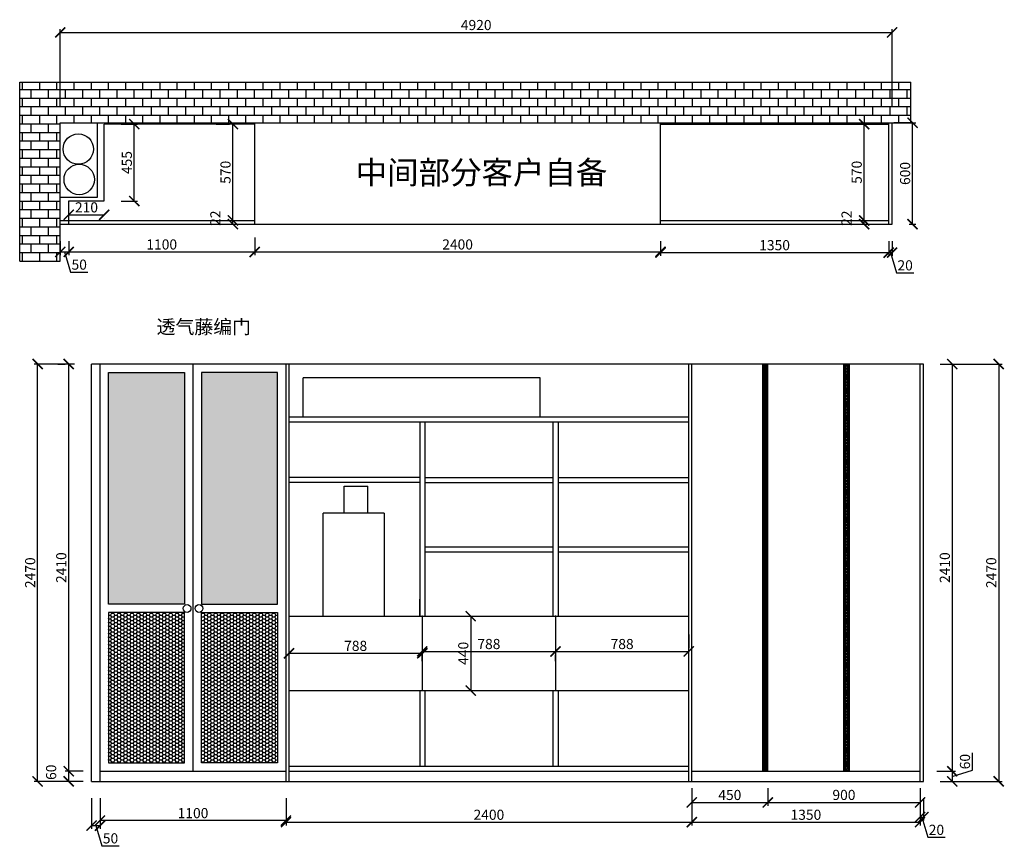
# Model space of a CAD drawing. Units: millimetres. Extents: x 9939420 to 9946399, y 4970996 to 4979121.
# Drawn here: x 9939420 to 9945243, y 4974230 to 4979121 of the extents above; entities that cross this region are included whole.
import ezdxf

# ---------------------------------------------------------------- set-up
doc = ezdxf.new("R2010")
doc.units = ezdxf.units.MM
doc.styles.get("Standard").update_dxf_attribs({"font": 'txt', "bigfont": 'gbcbig.shx'})
doc.dimstyles.new('ISO-25', dxfattribs={"dimtxt": 60, "dimasz": 60, "dimexe": 20, "dimexo": 100, "dimgap": 6.25, "dimtad": 1, "dimtxsty": 'Standard', "dimblk": 'ARCHTICK', "dimcen": 2.5, "dimclrd": 3, "dimclre": 3, "dimadec": 0, "dimazin": 0, "dimtfac": 1, "dimtmove": 1, "dimatfit": 3, "dimldrblk": 'ARCHTICK', "dimfxl": 1, "dimarcsym": 0})
pattern_1 = [(0, (0, 0), (19.05, 10.99852), [12.7, -25.4]), (120, (0, 0), (-19.049997724, 10.998523942), [12.7, -25.4]), (60, (0, 0), (2.276e-06, 21.997043942), [-25.4, 12.7])]

# ---------------------------------------------------------------- blocks, each defined once
blk = doc.blocks.new('_ArchTick')
at = {"color": 0, "linetype": 'ByBlock', "const_width": 0.15}
blk.add_lwpolyline([(-0.5, -0.5), (0.5, 0.5)], dxfattribs=at)
blk = doc.blocks.new('*D2')
at = {"color": 3, "lineweight": -2, "transparency": 16777216}
for p, q in [((9939659.7, 4978611.4), (9939659.7, 4979065.8)), ((9944579.7, 4978611.4), (9944579.7, 4979065.8)), ((9939659.7, 4979045.8), (9944579.7, 4979045.8))]:
    blk.add_line(p, q, dxfattribs=at)
at = {"layer": 'Defpoints', "color": 0, "transparency": 16777216}
for p in [(9944579.7, 4979045.8), (9939659.7, 4978511.4), (9944579.7, 4978511.4)]:
    blk.add_point(p, dxfattribs=at)
at = {"color": 3, "lineweight": -2, "transparency": 16777216, "xscale": 60, "yscale": 60, "zscale": 60, "rotation": 180}
blk.add_blockref('_ArchTick', (9939659.7, 4979045.8), dxfattribs=at)
at = {"color": 3, "lineweight": -2, "transparency": 16777216, "xscale": 60, "yscale": 60, "zscale": 60}
blk.add_blockref('_ArchTick', (9944579.7, 4979045.8), dxfattribs=at)
at = {"color": 0, "transparency": 16777216, "insert": (9942119.7, 4979082), "char_height": 60, "attachment_point": 5}
blk.add_mtext('4920', dxfattribs=at)
blk = doc.blocks.new('*D3')
at = {"color": 3, "lineweight": -2, "transparency": 16777216}
for p, q in [((9944559.7, 4977811.4), (9944559.7, 4977723)), ((9944579.7, 4977811.4), (9944579.7, 4977723)), ((9944579.7, 4977743), (9944559.7, 4977743)), ((9944569.7, 4977743), (9944605.5, 4977623.7)), ((9944605.5, 4977623.7), (9944708, 4977623.7))]:
    blk.add_line(p, q, dxfattribs=at)
at = {"layer": 'Defpoints', "color": 0, "transparency": 16777216}
for p in [(9944559.7, 4977911.4), (9944579.7, 4977911.4), (9944559.7, 4977743)]:
    blk.add_point(p, dxfattribs=at)
at = {"color": 3, "lineweight": -2, "transparency": 16777216, "xscale": 60, "yscale": 60, "zscale": 60, "rotation": 180}
blk.add_blockref('_ArchTick', (9944559.7, 4977743), dxfattribs=at)
at = {"color": 3, "lineweight": -2, "transparency": 16777216, "xscale": 60, "yscale": 60, "zscale": 60}
blk.add_blockref('_ArchTick', (9944579.7, 4977743), dxfattribs=at)
at = {"color": 0, "transparency": 16777216, "insert": (9944656.7, 4977659.9), "char_height": 60, "attachment_point": 5}
blk.add_mtext('20', dxfattribs=at)
blk = doc.blocks.new('*D4')
at = {"color": 3, "lineweight": -2, "transparency": 16777216}
for p, q in [((9939659.7, 4977811.4), (9939659.7, 4977727.2)), ((9939709.7, 4977811.4), (9939709.7, 4977727.2)), ((9939659.7, 4977747.2), (9939709.7, 4977747.2)), ((9939684.7, 4977747.2), (9939720.5, 4977627.9)), ((9939720.5, 4977627.9), (9939823, 4977627.9))]:
    blk.add_line(p, q, dxfattribs=at)
at = {"layer": 'Defpoints', "color": 0, "transparency": 16777216}
for p in [(9939659.7, 4977911.4), (9939709.7, 4977911.4), (9939709.7, 4977747.2)]:
    blk.add_point(p, dxfattribs=at)
at = {"color": 3, "lineweight": -2, "transparency": 16777216, "xscale": 60, "yscale": 60, "zscale": 60, "rotation": 180}
blk.add_blockref('_ArchTick', (9939659.7, 4977747.2), dxfattribs=at)
at = {"color": 3, "lineweight": -2, "transparency": 16777216, "xscale": 60, "yscale": 60, "zscale": 60}
blk.add_blockref('_ArchTick', (9939709.7, 4977747.2), dxfattribs=at)
at = {"color": 0, "transparency": 16777216, "insert": (9939771.7, 4977664.1), "char_height": 60, "attachment_point": 5}
blk.add_mtext('50', dxfattribs=at)
blk = doc.blocks.new('*D5')
at = {"color": 3, "lineweight": -2, "transparency": 16777216}
for p, q in [((9939709.7, 4977811.4), (9939709.7, 4977727.2)), ((9940809.7, 4977833.4), (9940809.7, 4977727.2)), ((9939709.7, 4977747.2), (9940809.7, 4977747.2))]:
    blk.add_line(p, q, dxfattribs=at)
at = {"layer": 'Defpoints', "color": 0, "transparency": 16777216}
for p in [(9939709.7, 4977911.4), (9940809.7, 4977933.4), (9940809.7, 4977747.2)]:
    blk.add_point(p, dxfattribs=at)
at = {"color": 3, "lineweight": -2, "transparency": 16777216, "xscale": 60, "yscale": 60, "zscale": 60, "rotation": 180}
blk.add_blockref('_ArchTick', (9939709.7, 4977747.2), dxfattribs=at)
at = {"color": 3, "lineweight": -2, "transparency": 16777216, "xscale": 60, "yscale": 60, "zscale": 60}
blk.add_blockref('_ArchTick', (9940809.7, 4977747.2), dxfattribs=at)
at = {"color": 0, "transparency": 16777216, "insert": (9940259.7, 4977783.5), "char_height": 60, "attachment_point": 5}
blk.add_mtext('1100', dxfattribs=at)
blk = doc.blocks.new('*D7')
at = {"color": 3, "lineweight": -2, "transparency": 16777216}
for p, q in [((9939744.8, 4977083.8), (9939505.7, 4977083.8)), ((9939525.7, 4974613.8), (9939525.7, 4977083.8)), ((9939744.8, 4974613.8), (9939505.7, 4974613.8))]:
    blk.add_line(p, q, dxfattribs=at)
at = {"layer": 'Defpoints', "color": 0, "transparency": 16777216}
for p in [(9939525.7, 4977083.8), (9939844.8, 4977083.8), (9939844.8, 4974613.8)]:
    blk.add_point(p, dxfattribs=at)
at = {"color": 3, "lineweight": -2, "transparency": 16777216, "xscale": 60, "yscale": 60, "zscale": 60}
for p, rotation in [((9939525.7, 4977083.8), 90), ((9939525.7, 4974613.8), 270)]:
    blk.add_blockref('_ArchTick', p, dxfattribs=dict(at, rotation=rotation))
at = {"color": 0, "transparency": 16777216, "insert": (9939489.4, 4975848.8), "char_height": 60, "attachment_point": 5, "rotation": 90}
blk.add_mtext('2470', dxfattribs=at)
blk = doc.blocks.new('*D8')
at = {"color": 3, "lineweight": -2, "transparency": 16777216}
for p, q in [((9939844.8, 4974513.8), (9939844.8, 4974332.2)), ((9939894.8, 4974513.8), (9939894.8, 4974332.2)), ((9939844.8, 4974352.2), (9939894.8, 4974352.2)), ((9939869.8, 4974352.2), (9939905.6, 4974232.8)), ((9939905.6, 4974232.8), (9940008.1, 4974232.8))]:
    blk.add_line(p, q, dxfattribs=at)
at = {"layer": 'Defpoints', "color": 0, "transparency": 16777216}
for p in [(9939844.8, 4974613.8), (9939894.8, 4974613.8), (9939894.8, 4974352.2)]:
    blk.add_point(p, dxfattribs=at)
at = {"color": 3, "lineweight": -2, "transparency": 16777216, "xscale": 60, "yscale": 60, "zscale": 60, "rotation": 180}
blk.add_blockref('_ArchTick', (9939844.8, 4974352.2), dxfattribs=at)
at = {"color": 3, "lineweight": -2, "transparency": 16777216, "xscale": 60, "yscale": 60, "zscale": 60}
blk.add_blockref('_ArchTick', (9939894.8, 4974352.2), dxfattribs=at)
at = {"color": 0, "transparency": 16777216, "insert": (9939956.8, 4974269), "char_height": 60, "attachment_point": 5}
blk.add_mtext('50', dxfattribs=at)
blk = doc.blocks.new('*D9')
at = {"color": 3, "lineweight": -2, "transparency": 16777216}
for p, q in [((9939894.8, 4974513.8), (9939894.8, 4974362.2)), ((9940994.8, 4974513.8), (9940994.8, 4974362.2)), ((9940994.8, 4974382.2), (9939894.8, 4974382.2))]:
    blk.add_line(p, q, dxfattribs=at)
at = {"layer": 'Defpoints', "color": 0, "transparency": 16777216}
for p in [(9939894.8, 4974613.8), (9940994.8, 4974613.8), (9939894.8, 4974382.2)]:
    blk.add_point(p, dxfattribs=at)
at = {"color": 3, "lineweight": -2, "transparency": 16777216, "xscale": 60, "yscale": 60, "zscale": 60, "rotation": 180}
blk.add_blockref('_ArchTick', (9939894.8, 4974382.2), dxfattribs=at)
at = {"color": 3, "lineweight": -2, "transparency": 16777216, "xscale": 60, "yscale": 60, "zscale": 60}
blk.add_blockref('_ArchTick', (9940994.8, 4974382.2), dxfattribs=at)
at = {"color": 0, "transparency": 16777216, "insert": (9940444.8, 4974418.4), "char_height": 60, "attachment_point": 5}
blk.add_mtext('1100', dxfattribs=at)
blk = doc.blocks.new('*D10')
at = {"color": 3, "lineweight": -2, "transparency": 16777216}
for p, q in [((9943394.8, 4974513.8), (9943394.8, 4974352.4)), ((9944744.8, 4974513.8), (9944744.8, 4974352.4)), ((9943394.8, 4974372.4), (9944744.8, 4974372.4))]:
    blk.add_line(p, q, dxfattribs=at)
at = {"layer": 'Defpoints', "color": 0, "transparency": 16777216}
for p in [(9943394.8, 4974613.8), (9944744.8, 4974613.8), (9944744.8, 4974372.4)]:
    blk.add_point(p, dxfattribs=at)
at = {"color": 3, "lineweight": -2, "transparency": 16777216, "xscale": 60, "yscale": 60, "zscale": 60, "rotation": 180}
blk.add_blockref('_ArchTick', (9943394.8, 4974372.4), dxfattribs=at)
at = {"color": 3, "lineweight": -2, "transparency": 16777216, "xscale": 60, "yscale": 60, "zscale": 60}
blk.add_blockref('_ArchTick', (9944744.8, 4974372.4), dxfattribs=at)
at = {"color": 0, "transparency": 16777216, "insert": (9944069.8, 4974408.7), "char_height": 60, "attachment_point": 5}
blk.add_mtext('1350', dxfattribs=at)
blk = doc.blocks.new('*D11')
at = {"color": 3, "lineweight": -2, "transparency": 16777216}
for p, q in [((9944744.8, 4974513.8), (9944744.8, 4974382.4)), ((9944764.8, 4974513.8), (9944764.8, 4974382.4)), ((9944744.8, 4974402.4), (9944764.8, 4974402.4)), ((9944754.8, 4974402.4), (9944790.6, 4974283)), ((9944790.6, 4974283), (9944893.1, 4974283))]:
    blk.add_line(p, q, dxfattribs=at)
at = {"layer": 'Defpoints', "color": 0, "transparency": 16777216}
for p in [(9944744.8, 4974613.8), (9944764.8, 4974613.8), (9944764.8, 4974402.4)]:
    blk.add_point(p, dxfattribs=at)
at = {"color": 3, "lineweight": -2, "transparency": 16777216, "xscale": 60, "yscale": 60, "zscale": 60, "rotation": 180}
blk.add_blockref('_ArchTick', (9944744.8, 4974402.4), dxfattribs=at)
at = {"color": 3, "lineweight": -2, "transparency": 16777216, "xscale": 60, "yscale": 60, "zscale": 60}
blk.add_blockref('_ArchTick', (9944764.8, 4974402.4), dxfattribs=at)
at = {"color": 0, "transparency": 16777216, "insert": (9944841.8, 4974319.3), "char_height": 60, "attachment_point": 5}
blk.add_mtext('20', dxfattribs=at)
blk = doc.blocks.new('*D6')
at = {"color": 3, "lineweight": -2, "transparency": 16777216}
for p, q in [((9940994.8, 4974513.8), (9940994.8, 4974352.4)), ((9943394.8, 4974513.8), (9943394.8, 4974352.4)), ((9940994.8, 4974372.4), (9943394.8, 4974372.4))]:
    blk.add_line(p, q, dxfattribs=at)
at = {"layer": 'Defpoints', "color": 0, "transparency": 16777216}
for p in [(9940994.8, 4974613.8), (9943394.8, 4974613.8), (9943394.8, 4974372.4)]:
    blk.add_point(p, dxfattribs=at)
at = {"color": 3, "lineweight": -2, "transparency": 16777216, "xscale": 60, "yscale": 60, "zscale": 60, "rotation": 180}
blk.add_blockref('_ArchTick', (9940994.8, 4974372.4), dxfattribs=at)
at = {"color": 3, "lineweight": -2, "transparency": 16777216, "xscale": 60, "yscale": 60, "zscale": 60}
blk.add_blockref('_ArchTick', (9943394.8, 4974372.4), dxfattribs=at)
at = {"color": 0, "transparency": 16777216, "insert": (9942194.8, 4974408.7), "char_height": 60, "attachment_point": 5}
blk.add_mtext('2400', dxfattribs=at)
blk = doc.blocks.new('A$C3DDE51CD')
at = {"color": 1}
for p, q in [((1400, 230), (0, 230)), ((0, 0), (0, 230)), ((1400, 0), (1400, 230)), ((0, 0), (1400, 0))]:
    blk.add_line(p, q, dxfattribs=at)
blk = doc.blocks.new('*D12')
at = {"color": 3, "lineweight": -2, "transparency": 16777216}
for p, q in [((9943209.7, 4977811.4), (9943209.7, 4977723)), ((9944559.7, 4977811.4), (9944559.7, 4977723)), ((9943209.7, 4977743), (9944559.7, 4977743))]:
    blk.add_line(p, q, dxfattribs=at)
at = {"layer": 'Defpoints', "color": 0, "transparency": 16777216}
for p in [(9943209.7, 4977911.4), (9944559.7, 4977911.4), (9944559.7, 4977743)]:
    blk.add_point(p, dxfattribs=at)
at = {"color": 3, "lineweight": -2, "transparency": 16777216, "xscale": 60, "yscale": 60, "zscale": 60, "rotation": 180}
blk.add_blockref('_ArchTick', (9943209.7, 4977743), dxfattribs=at)
at = {"color": 3, "lineweight": -2, "transparency": 16777216, "xscale": 60, "yscale": 60, "zscale": 60}
blk.add_blockref('_ArchTick', (9944559.7, 4977743), dxfattribs=at)
at = {"color": 0, "transparency": 16777216, "insert": (9943884.7, 4977779.3), "char_height": 60, "attachment_point": 5}
blk.add_mtext('1350', dxfattribs=at)
blk = doc.blocks.new('*D13')
at = {"color": 3, "lineweight": -2, "transparency": 16777216}
for p, q in [((9940809.7, 4977833.4), (9940809.7, 4977727.2)), ((9943209.7, 4977811.4), (9943209.7, 4977727.2)), ((9940809.7, 4977747.2), (9943209.7, 4977747.2))]:
    blk.add_line(p, q, dxfattribs=at)
at = {"layer": 'Defpoints', "color": 0, "transparency": 16777216}
for p in [(9940809.7, 4977933.4), (9943209.7, 4977911.4), (9943209.7, 4977747.2)]:
    blk.add_point(p, dxfattribs=at)
at = {"color": 3, "lineweight": -2, "transparency": 16777216, "xscale": 60, "yscale": 60, "zscale": 60, "rotation": 180}
blk.add_blockref('_ArchTick', (9940809.7, 4977747.2), dxfattribs=at)
at = {"color": 3, "lineweight": -2, "transparency": 16777216, "xscale": 60, "yscale": 60, "zscale": 60}
blk.add_blockref('_ArchTick', (9943209.7, 4977747.2), dxfattribs=at)
at = {"color": 0, "transparency": 16777216, "insert": (9942009.7, 4977783.5), "char_height": 60, "attachment_point": 5}
blk.add_mtext('2400', dxfattribs=at)
blk = doc.blocks.new('*D14')
at = {"color": 3, "lineweight": -2, "transparency": 16777216}
for p, q in [((9943394.8, 4974573.8), (9943394.8, 4974469.6)), ((9943844.8, 4974573.8), (9943844.8, 4974469.6)), ((9943394.8, 4974489.6), (9943844.8, 4974489.6))]:
    blk.add_line(p, q, dxfattribs=at)
at = {"layer": 'Defpoints', "color": 0, "transparency": 16777216}
for p in [(9943394.8, 4974673.8), (9943844.8, 4974673.8), (9943844.8, 4974489.6)]:
    blk.add_point(p, dxfattribs=at)
at = {"color": 3, "lineweight": -2, "transparency": 16777216, "xscale": 60, "yscale": 60, "zscale": 60, "rotation": 180}
blk.add_blockref('_ArchTick', (9943394.8, 4974489.6), dxfattribs=at)
at = {"color": 3, "lineweight": -2, "transparency": 16777216, "xscale": 60, "yscale": 60, "zscale": 60}
blk.add_blockref('_ArchTick', (9943844.8, 4974489.6), dxfattribs=at)
at = {"color": 0, "transparency": 16777216, "insert": (9943619.8, 4974525.9), "char_height": 60, "attachment_point": 5}
blk.add_mtext('450', dxfattribs=at)
blk = doc.blocks.new('*D15')
at = {"color": 3, "lineweight": -2, "transparency": 16777216}
for p, q in [((9943844.8, 4974573.8), (9943844.8, 4974469.6)), ((9944744.8, 4974573.8), (9944744.8, 4974469.6)), ((9943844.8, 4974489.6), (9944744.8, 4974489.6))]:
    blk.add_line(p, q, dxfattribs=at)
at = {"layer": 'Defpoints', "color": 0, "transparency": 16777216}
for p in [(9943844.8, 4974673.8), (9944744.8, 4974673.8), (9944744.8, 4974489.6)]:
    blk.add_point(p, dxfattribs=at)
at = {"color": 3, "lineweight": -2, "transparency": 16777216, "xscale": 60, "yscale": 60, "zscale": 60, "rotation": 180}
blk.add_blockref('_ArchTick', (9943844.8, 4974489.6), dxfattribs=at)
at = {"color": 3, "lineweight": -2, "transparency": 16777216, "xscale": 60, "yscale": 60, "zscale": 60}
blk.add_blockref('_ArchTick', (9944744.8, 4974489.6), dxfattribs=at)
at = {"color": 0, "transparency": 16777216, "insert": (9944294.8, 4974525.9), "char_height": 60, "attachment_point": 5}
blk.add_mtext('900', dxfattribs=at)
blk = doc.blocks.new('*D16')
at = {"color": 3, "lineweight": -2, "transparency": 16777216}
for p, q in [((9939709.7, 4977966.8), (9939919.7, 4977966.8)), ((9939709.7, 4977947.4), (9939709.7, 4977946.8)), ((9939919.7, 4977947.4), (9939919.7, 4977946.8))]:
    blk.add_line(p, q, dxfattribs=at)
at = {"layer": 'Defpoints', "color": 0, "transparency": 16777216}
for p in [(9939709.7, 4978047.4), (9939919.7, 4978047.4), (9939919.7, 4977966.8)]:
    blk.add_point(p, dxfattribs=at)
at = {"color": 3, "lineweight": -2, "transparency": 16777216, "xscale": 60, "yscale": 60, "zscale": 60, "rotation": 180}
blk.add_blockref('_ArchTick', (9939709.7, 4977966.8), dxfattribs=at)
at = {"color": 3, "lineweight": -2, "transparency": 16777216, "xscale": 60, "yscale": 60, "zscale": 60}
blk.add_blockref('_ArchTick', (9939919.7, 4977966.8), dxfattribs=at)
at = {"color": 0, "transparency": 16777216, "insert": (9939814.7, 4978003), "char_height": 60, "attachment_point": 5}
blk.add_mtext('210', dxfattribs=at)
blk = doc.blocks.new('*D17')
at = {"color": 3, "lineweight": -2, "transparency": 16777216}
for p, q in [((9940019.7, 4978503.4), (9940117.3, 4978503.4)), ((9940097.3, 4978048.4), (9940097.3, 4978503.4)), ((9940019.7, 4978048.4), (9940117.3, 4978048.4))]:
    blk.add_line(p, q, dxfattribs=at)
at = {"layer": 'Defpoints', "color": 0, "transparency": 16777216}
for p in [(9939919.7, 4978503.4), (9940097.3, 4978503.4), (9939919.7, 4978048.4)]:
    blk.add_point(p, dxfattribs=at)
at = {"color": 3, "lineweight": -2, "transparency": 16777216, "xscale": 60, "yscale": 60, "zscale": 60}
for p, rotation in [((9940097.3, 4978503.4), 90), ((9940097.3, 4978048.4), 270)]:
    blk.add_blockref('_ArchTick', p, dxfattribs=dict(at, rotation=rotation))
at = {"color": 0, "transparency": 16777216, "insert": (9940061.1, 4978275.9), "char_height": 60, "attachment_point": 5, "rotation": 90}
blk.add_mtext('455', dxfattribs=at)
blk = doc.blocks.new('*D45')
at = {"color": 3, "lineweight": -2, "transparency": 16777216}
for p, q in [((9944679.7, 4978511.4), (9944720.5, 4978511.4)), ((9944700.5, 4977911.4), (9944700.5, 4978511.4)), ((9944679.7, 4977911.4), (9944720.5, 4977911.4))]:
    blk.add_line(p, q, dxfattribs=at)
at = {"layer": 'Defpoints', "color": 0, "transparency": 16777216}
for p in [(9944579.7, 4978511.4), (9944700.5, 4978511.4), (9944579.7, 4977911.4)]:
    blk.add_point(p, dxfattribs=at)
at = {"color": 3, "lineweight": -2, "transparency": 16777216, "xscale": 60, "yscale": 60, "zscale": 60}
for p, rotation in [((9944700.5, 4978511.4), 90), ((9944700.5, 4977911.4), 270)]:
    blk.add_blockref('_ArchTick', p, dxfattribs=dict(at, rotation=rotation))
at = {"color": 0, "transparency": 16777216, "insert": (9944664.3, 4978211.4), "char_height": 60, "attachment_point": 5, "rotation": 90}
blk.add_mtext('600', dxfattribs=at)
blk = doc.blocks.new('*D46')
at = {"color": 3, "lineweight": -2, "transparency": 16777216}
for p, q in [((9944378.3, 4977933.4), (9944394.3, 4977933.4)), ((9944378.3, 4977911.4), (9944394.3, 4977911.4)), ((9944414.3, 4977911.4), (9944414.3, 4977933.4))]:
    blk.add_line(p, q, dxfattribs=at)
at = {"layer": 'Defpoints', "color": 0, "transparency": 16777216}
for p in [(9944414.3, 4977933.4), (9944478.3, 4977933.4), (9944478.3, 4977911.4)]:
    blk.add_point(p, dxfattribs=at)
at = {"color": 3, "lineweight": -2, "transparency": 16777216, "xscale": 60, "yscale": 60, "zscale": 60}
for p, rotation in [((9944414.3, 4977933.4), 90), ((9944414.3, 4977911.4), 270)]:
    blk.add_blockref('_ArchTick', p, dxfattribs=dict(at, rotation=rotation))
at = {"color": 0, "transparency": 16777216, "insert": (9944318, 4977946.7), "char_height": 60, "attachment_point": 5, "rotation": 90}
blk.add_mtext('22', dxfattribs=at)
blk = doc.blocks.new('*D47')
at = {"color": 3, "lineweight": -2, "transparency": 16777216}
for p, q in [((9944359.3, 4978503.4), (9944394.3, 4978503.4)), ((9944414.3, 4977933.4), (9944414.3, 4978503.4)), ((9944378.3, 4977933.4), (9944394.3, 4977933.4))]:
    blk.add_line(p, q, dxfattribs=at)
at = {"layer": 'Defpoints', "color": 0, "transparency": 16777216}
for p in [(9944414.3, 4978503.4), (9944459.3, 4978503.4), (9944478.3, 4977933.4)]:
    blk.add_point(p, dxfattribs=at)
at = {"color": 3, "lineweight": -2, "transparency": 16777216, "xscale": 60, "yscale": 60, "zscale": 60}
for p, rotation in [((9944414.3, 4978503.4), 90), ((9944414.3, 4977933.4), 270)]:
    blk.add_blockref('_ArchTick', p, dxfattribs=dict(at, rotation=rotation))
at = {"color": 0, "transparency": 16777216, "insert": (9944378, 4978218.4), "char_height": 60, "attachment_point": 5, "rotation": 90}
blk.add_mtext('570', dxfattribs=at)
blk = doc.blocks.new('*D49')
at = {"color": 3, "lineweight": -2, "transparency": 16777216}
for p, q in [((9939794.8, 4974673.8), (9939689.5, 4974673.8)), ((9939709.5, 4974613.8), (9939709.5, 4974673.8)), ((9939794.8, 4974613.8), (9939689.5, 4974613.8))]:
    blk.add_line(p, q, dxfattribs=at)
at = {"layer": 'Defpoints', "color": 0, "transparency": 16777216}
for p in [(9939709.5, 4974673.8), (9939894.8, 4974673.8), (9939894.8, 4974613.8)]:
    blk.add_point(p, dxfattribs=at)
at = {"color": 3, "lineweight": -2, "transparency": 16777216, "xscale": 60, "yscale": 60, "zscale": 60}
for p, rotation in [((9939709.5, 4974673.8), 90), ((9939709.5, 4974613.8), 270)]:
    blk.add_blockref('_ArchTick', p, dxfattribs=dict(at, rotation=rotation))
at = {"color": 0, "transparency": 16777216, "insert": (9939613.3, 4974668), "char_height": 60, "attachment_point": 5, "rotation": 90}
blk.add_mtext('60', dxfattribs=at)
blk = doc.blocks.new('*D50')
at = {"color": 3, "lineweight": -2, "transparency": 16777216}
for p, q in [((9939644.8, 4977083.8), (9939689.5, 4977083.8)), ((9939709.5, 4974673.8), (9939709.5, 4977083.8)), ((9939794.8, 4974673.8), (9939689.5, 4974673.8))]:
    blk.add_line(p, q, dxfattribs=at)
at = {"layer": 'Defpoints', "color": 0, "transparency": 16777216}
for p in [(9939709.5, 4977083.8), (9939744.8, 4977083.8), (9939894.8, 4974673.8)]:
    blk.add_point(p, dxfattribs=at)
at = {"color": 3, "lineweight": -2, "transparency": 16777216, "xscale": 60, "yscale": 60, "zscale": 60}
for p, rotation in [((9939709.5, 4977083.8), 90), ((9939709.5, 4974673.8), 270)]:
    blk.add_blockref('_ArchTick', p, dxfattribs=dict(at, rotation=rotation))
at = {"color": 0, "transparency": 16777216, "insert": (9939673.3, 4975878.8), "char_height": 60, "attachment_point": 5, "rotation": 90}
blk.add_mtext('2410', dxfattribs=at)
blk = doc.blocks.new('*D54')
at = {"color": 3, "lineweight": -2, "transparency": 16777216}
for p, q in [((9940630.7, 4977933.4), (9940661.1, 4977933.4)), ((9940630.7, 4977911.4), (9940661.1, 4977911.4)), ((9940681.1, 4977911.4), (9940681.1, 4977933.4))]:
    blk.add_line(p, q, dxfattribs=at)
at = {"layer": 'Defpoints', "color": 0, "transparency": 16777216}
for p in [(9940681.1, 4977933.4), (9940730.7, 4977933.4), (9940730.7, 4977911.4)]:
    blk.add_point(p, dxfattribs=at)
at = {"color": 3, "lineweight": -2, "transparency": 16777216, "xscale": 60, "yscale": 60, "zscale": 60}
for p, rotation in [((9940681.1, 4977933.4), 90), ((9940681.1, 4977911.4), 270)]:
    blk.add_blockref('_ArchTick', p, dxfattribs=dict(at, rotation=rotation))
at = {"color": 0, "transparency": 16777216, "insert": (9940584.8, 4977946.7), "char_height": 60, "attachment_point": 5, "rotation": 90}
blk.add_mtext('22', dxfattribs=at)
blk = doc.blocks.new('*D55')
at = {"color": 3, "lineweight": -2, "transparency": 16777216}
for p, q in [((9940581.1, 4978503.4), (9940661.1, 4978503.4)), ((9940681.1, 4977933.4), (9940681.1, 4978503.4)), ((9940630.7, 4977933.4), (9940661.1, 4977933.4))]:
    blk.add_line(p, q, dxfattribs=at)
at = {"layer": 'Defpoints', "color": 0, "transparency": 16777216}
for p in [(9940681.1, 4978503.4), (9940681.1, 4978503.4), (9940730.7, 4977933.4)]:
    blk.add_point(p, dxfattribs=at)
at = {"color": 3, "lineweight": -2, "transparency": 16777216, "xscale": 60, "yscale": 60, "zscale": 60}
for p, rotation in [((9940681.1, 4978503.4), 90), ((9940681.1, 4977933.4), 270)]:
    blk.add_blockref('_ArchTick', p, dxfattribs=dict(at, rotation=rotation))
at = {"color": 0, "transparency": 16777216, "insert": (9940644.8, 4978218.4), "char_height": 60, "attachment_point": 5, "rotation": 90}
blk.add_mtext('570', dxfattribs=at)
blk = doc.blocks.new('*D57')
at = {"color": 3, "lineweight": -2, "transparency": 16777216}
for p, q in [((9944864.8, 4977083.8), (9945230.1, 4977083.8)), ((9945210.1, 4977083.8), (9945210.1, 4974613.8)), ((9944864.8, 4974613.8), (9945230.1, 4974613.8))]:
    blk.add_line(p, q, dxfattribs=at)
at = {"layer": 'Defpoints', "color": 0, "transparency": 16777216}
for p in [(9944764.8, 4977083.8), (9944764.8, 4974613.8), (9945210.1, 4974613.8)]:
    blk.add_point(p, dxfattribs=at)
at = {"color": 3, "lineweight": -2, "transparency": 16777216, "xscale": 60, "yscale": 60, "zscale": 60}
for p, rotation in [((9945210.1, 4977083.8), 90), ((9945210.1, 4974613.8), 270)]:
    blk.add_blockref('_ArchTick', p, dxfattribs=dict(at, rotation=rotation))
at = {"color": 0, "transparency": 16777216, "insert": (9945173.8, 4975848.8), "char_height": 60, "attachment_point": 5, "rotation": 90}
blk.add_mtext('2470', dxfattribs=at)
blk = doc.blocks.new('*D58')
at = {"color": 3, "lineweight": -2, "transparency": 16777216}
for p, q in [((9944864.8, 4977083.8), (9944955.4, 4977083.8)), ((9944935.4, 4977083.8), (9944935.4, 4974673.8)), ((9944844.8, 4974673.8), (9944955.4, 4974673.8))]:
    blk.add_line(p, q, dxfattribs=at)
at = {"layer": 'Defpoints', "color": 0, "transparency": 16777216}
for p in [(9944764.8, 4977083.8), (9944744.8, 4974673.8), (9944935.4, 4974673.8)]:
    blk.add_point(p, dxfattribs=at)
at = {"color": 3, "lineweight": -2, "transparency": 16777216, "xscale": 60, "yscale": 60, "zscale": 60}
for p, rotation in [((9944935.4, 4977083.8), 90), ((9944935.4, 4974673.8), 270)]:
    blk.add_blockref('_ArchTick', p, dxfattribs=dict(at, rotation=rotation))
at = {"color": 0, "transparency": 16777216, "insert": (9944899.2, 4975878.8), "char_height": 60, "attachment_point": 5, "rotation": 90}
blk.add_mtext('2410', dxfattribs=at)
blk = doc.blocks.new('*D59')
at = {"color": 3, "lineweight": -2, "transparency": 16777216}
for p, q in [((9945054.8, 4974679.6), (9945054.8, 4974782.1)), ((9944844.8, 4974673.8), (9944955.4, 4974673.8)), ((9944935.4, 4974643.8), (9945054.8, 4974679.6)), ((9944935.4, 4974673.8), (9944935.4, 4974613.8)), ((9944864.8, 4974613.8), (9944955.4, 4974613.8))]:
    blk.add_line(p, q, dxfattribs=at)
at = {"layer": 'Defpoints', "color": 0, "transparency": 16777216}
for p in [(9944744.8, 4974673.8), (9944764.8, 4974613.8), (9944935.4, 4974613.8)]:
    blk.add_point(p, dxfattribs=at)
at = {"color": 3, "lineweight": -2, "transparency": 16777216, "xscale": 60, "yscale": 60, "zscale": 60}
for p, rotation in [((9944935.4, 4974673.8), 90), ((9944935.4, 4974613.8), 270)]:
    blk.add_blockref('_ArchTick', p, dxfattribs=dict(at, rotation=rotation))
at = {"color": 0, "transparency": 16777216, "insert": (9945018.5, 4974730.9), "char_height": 60, "attachment_point": 5, "rotation": 90}
blk.add_mtext('60', dxfattribs=at)
blk = doc.blocks.new('*D60')
at = {"color": 3, "lineweight": -2, "transparency": 16777216}
for p, q in [((9941012.8, 4975371.8), (9941800.8, 4975371.8)), ((9941012.8, 4975326), (9941012.8, 4975351.8)), ((9941800.8, 4975326), (9941800.8, 4975351.8))]:
    blk.add_line(p, q, dxfattribs=at)
at = {"layer": 'Defpoints', "color": 0, "transparency": 16777216}
for p in [(9941012.8, 4975426), (9941800.8, 4975426), (9941800.8, 4975371.8)]:
    blk.add_point(p, dxfattribs=at)
at = {"color": 3, "lineweight": -2, "transparency": 16777216, "xscale": 60, "yscale": 60, "zscale": 60, "rotation": 180}
blk.add_blockref('_ArchTick', (9941012.8, 4975371.8), dxfattribs=at)
at = {"color": 3, "lineweight": -2, "transparency": 16777216, "xscale": 60, "yscale": 60, "zscale": 60}
blk.add_blockref('_ArchTick', (9941800.8, 4975371.8), dxfattribs=at)
at = {"color": 0, "transparency": 16777216, "insert": (9941406.8, 4975408), "char_height": 60, "attachment_point": 5}
blk.add_mtext('788', dxfattribs=at)
blk = doc.blocks.new('*D61')
at = {"color": 3, "lineweight": -2, "transparency": 16777216}
for p, q in [((9941987.3, 4975591.8), (9942067.3, 4975591.8)), ((9942087.3, 4975591.8), (9942087.3, 4975151.8)), ((9941987.3, 4975151.8), (9942067.3, 4975151.8))]:
    blk.add_line(p, q, dxfattribs=at)
at = {"layer": 'Defpoints', "color": 0, "transparency": 16777216}
for p in [(9942087.3, 4975591.8), (9942087.3, 4975151.8), (9942087.3, 4975151.8)]:
    blk.add_point(p, dxfattribs=at)
at = {"color": 3, "lineweight": -2, "transparency": 16777216, "xscale": 60, "yscale": 60, "zscale": 60}
for p, rotation in [((9942087.3, 4975591.8), 90), ((9942087.3, 4975151.8), 270)]:
    blk.add_blockref('_ArchTick', p, dxfattribs=dict(at, rotation=rotation))
at = {"color": 0, "transparency": 16777216, "insert": (9942051.1, 4975371.8), "char_height": 60, "attachment_point": 5, "rotation": 90}
blk.add_mtext('440', dxfattribs=at)
blk = doc.blocks.new('*D62')
at = {"color": 3, "lineweight": -2, "transparency": 16777216}
for p, q in [((9941800.8, 4975382.8), (9942588.8, 4975382.8)), ((9941800.8, 4975326), (9941800.8, 4975362.8)), ((9942588.8, 4975326), (9942588.8, 4975362.8))]:
    blk.add_line(p, q, dxfattribs=at)
at = {"layer": 'Defpoints', "color": 0, "transparency": 16777216}
for p in [(9941800.8, 4975426), (9942588.8, 4975426), (9942588.8, 4975382.8)]:
    blk.add_point(p, dxfattribs=at)
at = {"color": 3, "lineweight": -2, "transparency": 16777216, "xscale": 60, "yscale": 60, "zscale": 60, "rotation": 180}
blk.add_blockref('_ArchTick', (9941800.8, 4975382.8), dxfattribs=at)
at = {"color": 3, "lineweight": -2, "transparency": 16777216, "xscale": 60, "yscale": 60, "zscale": 60}
blk.add_blockref('_ArchTick', (9942588.8, 4975382.8), dxfattribs=at)
at = {"color": 0, "transparency": 16777216, "insert": (9942194.8, 4975419.1), "char_height": 60, "attachment_point": 5}
blk.add_mtext('788', dxfattribs=at)
blk = doc.blocks.new('*D63')
at = {"color": 3, "lineweight": -2, "transparency": 16777216}
for p, q in [((9943376.8, 4975482.8), (9943376.8, 4975402.8)), ((9942588.8, 4975382.8), (9943376.8, 4975382.8)), ((9942588.8, 4975326), (9942588.8, 4975362.8))]:
    blk.add_line(p, q, dxfattribs=at)
at = {"layer": 'Defpoints', "color": 0, "transparency": 16777216}
for p in [(9942588.8, 4975426), (9943376.8, 4975382.8), (9943376.8, 4975382.8)]:
    blk.add_point(p, dxfattribs=at)
at = {"color": 3, "lineweight": -2, "transparency": 16777216, "xscale": 60, "yscale": 60, "zscale": 60, "rotation": 180}
blk.add_blockref('_ArchTick', (9942588.8, 4975382.8), dxfattribs=at)
at = {"color": 3, "lineweight": -2, "transparency": 16777216, "xscale": 60, "yscale": 60, "zscale": 60}
blk.add_blockref('_ArchTick', (9943376.8, 4975382.8), dxfattribs=at)
at = {"color": 0, "transparency": 16777216, "insert": (9942982.8, 4975419.1), "char_height": 60, "attachment_point": 5}
blk.add_mtext('788', dxfattribs=at)

msp = doc.modelspace()

# ---------------------------------------------------------------- hatches: boundary and pattern name
h = msp.add_hatch()
h.set_pattern_fill('AR-B816', color=250, scale=0.25, style=0)
h.set_pattern_definition([(0, (2550.59, -16353.726), (0, 50.8), []), (90, (2550.59, -16353.726), (-50.8, 50.8), [50.8, -50.8])])
h.paths.add_polyline_path([(9944689.659, 4978511.445), (9944689.659, 4978751.445), (9939419.659, 4978751.445), (9939419.659, 4977691.445), (9939659.659, 4977691.445), (9939659.659, 4978511.445)])
h = msp.add_hatch()
h.set_pattern_fill('ANSI31', color=252, scale=2, style=0)
h.paths.add_polyline_path([(9943844.787, 4977083.792), (9943814.787, 4977083.792), (9943814.787, 4974673.792), (9943844.787, 4974673.792)])
h = msp.add_hatch()
h.set_pattern_fill('ANSI31', color=252, scale=2, style=0)
h.paths.add_polyline_path([(9944324.787, 4977083.792), (9944294.787, 4977083.792), (9944294.787, 4974673.792), (9944324.787, 4974673.792)])
h = msp.add_hatch()
h.set_pattern_fill('HONEY', color=250, scale=4, style=0)
h.set_pattern_definition(pattern_1)
h.paths.add_polyline_path([(9940394.787, 4977033.862), (9939944.787, 4977033.862), (9939944.787, 4975663.012), (9940394.787, 4975663.012)])
h = msp.add_hatch()
h.set_pattern_fill('HONEY', color=250, scale=4, style=0)
h.set_pattern_definition(pattern_1)
h.paths.add_polyline_path([(9940494.787, 4975663.012), (9940944.787, 4975663.012), (9940944.787, 4977033.862), (9940494.787, 4977033.862)])
h = msp.add_hatch()
h.set_pattern_fill('HONEY', color=250, scale=4, style=0)
h.set_pattern_definition(pattern_1)
h.paths.add_polyline_path([(9940394.787, 4975613.012), (9939944.787, 4975613.012), (9939944.787, 4974723.792), (9940394.787, 4974723.792)])
h = msp.add_hatch()
h.set_pattern_fill('HONEY', color=250, scale=4, style=0)
h.set_pattern_definition(pattern_1)
h.paths.add_polyline_path([(9940944.787, 4975613.012), (9940494.787, 4975613.012), (9940494.787, 4974723.792), (9940944.787, 4974723.792)])

# ---------------------------------------------------------------- linework, layer by layer
for p, q in [((9939419.659, 4977691.445), (9939419.659, 4978751.445)), ((9939419.659, 4978751.445), (9944689.659, 4978751.445)), ((9944689.659, 4978511.445), (9944689.659, 4978751.445)), ((9939659.659, 4977691.445), (9939659.659, 4978511.445)), ((9939659.659, 4978511.445), (9944689.659, 4978511.445)), ((9939879.659, 4978071.445), (9939879.659, 4978511.445)), ((9939919.659, 4978048.445), (9939919.659, 4978503.445)), ((9940809.659, 4978503.445), (9939919.659, 4978503.445)), ((9940809.659, 4977911.445), (9940809.659, 4978511.445)), ((9940809.659, 4978511.445), (9940809.659, 4978506.445)), ((9943209.659, 4977911.445), (9943209.659, 4978511.445)), ((9943209.659, 4978511.445), (9943209.659, 4978503.445)), ((9943209.659, 4978503.445), (9944559.659, 4978503.445)), ((9944559.659, 4977911.445), (9944559.659, 4978511.445)), ((9944579.659, 4977911.445), (9944579.659, 4978511.445)), ((9944689.659, 4978511.445), (9944589.659, 4978511.445)), ((9939659.659, 4978071.445), (9939879.659, 4978071.445)), ((9939709.659, 4977911.445), (9939709.659, 4978048.445)), ((9939709.659, 4978048.445), (9939919.659, 4978048.445)), ((9939659.659, 4977933.445), (9940809.659, 4977933.445)), ((9939659.659, 4977911.445), (9944559.659, 4977911.445)), ((9939659.659, 4977911.445), (9939909.659, 4977911.445)), ((9943209.659, 4977933.445), (9944559.659, 4977933.445)), ((9944559.659, 4977911.445), (9944579.659, 4977911.445)), ((9939419.659, 4977691.445), (9939659.659, 4977691.445)), ((9944764.787, 4977083.792), (9939844.787, 4977083.792)), ((9939844.787, 4974613.792), (9939844.787, 4977083.792)), ((9939894.787, 4974613.792), (9939894.787, 4977083.792)), ((9940444.787, 4974673.792), (9940444.787, 4977083.792)), ((9940994.787, 4974613.792), (9940994.787, 4977083.792)), ((9941012.787, 4974613.792), (9941012.787, 4977083.792)), ((9943376.787, 4974613.792), (9943376.787, 4977083.792)), ((9943394.787, 4974613.792), (9943394.787, 4977083.792)), ((9943844.787, 4977083.792), (9943805.787, 4977083.792)), ((9943844.787, 4974673.792), (9943844.787, 4977083.792)), ((9944294.787, 4974673.792), (9944294.787, 4977083.792)), ((9944294.787, 4977083.792), (9944324.787, 4977083.792)), ((9944744.787, 4974613.792), (9944744.787, 4977083.792)), ((9944764.787, 4974613.792), (9944764.787, 4977083.792)), ((9941012.787, 4976771.792), (9943376.787, 4976771.792)), ((9941012.787, 4976741.792), (9943376.787, 4976741.792)), ((9941785.787, 4976741.792), (9941785.787, 4975591.792)), ((9941815.787, 4976741.792), (9941815.787, 4975591.792)), ((9942573.787, 4976741.792), (9942573.787, 4975591.792)), ((9942603.787, 4976741.792), (9942603.787, 4975591.792)), ((9941785.787, 4976411.792), (9941012.787, 4976411.792)), ((9941815.787, 4976411.792), (9942573.787, 4976411.792)), ((9942603.787, 4976411.792), (9943376.787, 4976411.792)), ((9941785.787, 4976381.792), (9941012.787, 4976381.792)), ((9941815.787, 4976381.792), (9942573.787, 4976381.792)), ((9942603.787, 4976381.792), (9943376.787, 4976381.792)), ((9941815.787, 4976001.792), (9942573.787, 4976001.792)), ((9942603.787, 4976001.792), (9943376.787, 4976001.792)), ((9941815.787, 4975971.792), (9942573.787, 4975971.792)), ((9942603.787, 4975971.792), (9943376.787, 4975971.792)), ((9941785.787, 4975591.792), (9941785.787, 4975691.792)), ((9941012.787, 4975591.792), (9941815.787, 4975591.792)), ((9941800.787, 4975591.792), (9941800.787, 4975151.792)), ((9941815.787, 4975591.792), (9942573.787, 4975591.792)), ((9942573.787, 4975591.792), (9943376.787, 4975591.792)), ((9942588.787, 4975591.792), (9942588.787, 4975151.792)), ((9941012.787, 4975151.792), (9941815.787, 4975151.792)), ((9941785.787, 4975151.792), (9941785.787, 4974703.792)), ((9941815.787, 4975151.792), (9942573.787, 4975151.792)), ((9941815.787, 4975151.792), (9941815.787, 4974703.792)), ((9942573.787, 4975151.792), (9943376.787, 4975151.792)), ((9942573.787, 4975151.792), (9942573.787, 4974703.792)), ((9942603.787, 4975151.792), (9942603.787, 4974703.792)), ((9941012.787, 4974703.792), (9943376.787, 4974703.792)), ((9939894.787, 4974613.792), (9939894.787, 4974673.792)), ((9939894.787, 4974673.792), (9940994.787, 4974673.792)), ((9941012.787, 4974613.792), (9941012.787, 4974693.792)), ((9941012.787, 4974673.792), (9943376.787, 4974673.792)), ((9943394.787, 4974613.792), (9943394.787, 4974673.792)), ((9943394.787, 4974673.792), (9944744.787, 4974673.792)), ((9939844.787, 4974613.792), (9944764.787, 4974613.792))]:
    msp.add_line(p, q)
at = {"color": 252}
for p, q in [((9943814.787, 4974673.792), (9943814.787, 4977083.792)), ((9944324.787, 4977083.792), (9944324.787, 4974673.792))]:
    msp.add_line(p, q, dxfattribs=at)
at = {"color": 1}
for p, q in [((9941338.742, 4976361.792), (9941477.814, 4976361.792)), ((9941338.742, 4976201.491), (9941338.742, 4976361.792)), ((9941477.814, 4976201.491), (9941477.814, 4976361.792)), ((9941214.778, 4975591.792), (9941214.778, 4976201.491)), ((9941574.778, 4976201.491), (9941214.778, 4976201.491)), ((9941574.778, 4976201.491), (9941574.778, 4975591.792))]:
    msp.add_line(p, q, dxfattribs=at)
for points in [[(9939944.787, 4977033.862), (9940394.787, 4977033.862), (9940394.787, 4975663.012), (9939944.787, 4975663.012)], [(9940944.787, 4977033.862), (9940494.787, 4977033.862), (9940494.787, 4975663.012), (9940944.787, 4975663.012)], [(9939944.787, 4974723.792), (9940394.787, 4974723.792), (9940394.787, 4975613.012), (9939944.787, 4975613.012)], [(9940944.787, 4974723.792), (9940494.787, 4974723.792), (9940494.787, 4975613.012), (9940944.787, 4975613.012)]]:
    msp.add_lwpolyline(points, close=True)
for centre, radius in [((9939766.3, 4978355.734), 90), ((9939771.826, 4978175.904), 90), ((9940409.808, 4975637.281), 22.987), ((9940479.766, 4975637.281), 22.987)]:
    msp.add_circle(centre, radius)
for p in [(9941800.787, 4975591.792), (9942588.787, 4975591.792)]:
    msp.add_point(p)

# ---------------------------------------------------------------- block references
msp.add_blockref('A$C3DDE51CD', (9941097.161, 4976771.792))

# ---------------------------------------------------------------- texts
at = {"color": 0, "linetype": 'ByBlock', "lineweight": -3, "attachment_point": 1}
for s, insert, char_height, width in [('{\\fSimSun|b0|i0|c134|p54;中间部分客户自备}', (9941406.716, 4978285.5), 136.39626, 1991.28045), ('{\\fSimSun|b0|i0|c134|p54;透气藤编门}', (9940229.46, 4977344.739), 81.83776, 1596.14824)]:
    msp.add_mtext(s, dxfattribs=dict(at, insert=insert, char_height=char_height, width=width))

# ---------------------------------------------------------------- dimensions: what is measured, and where the dimension line sits
for base, p1, p2, picture, middle in [((9944579.659, 4979045.797), (9939659.659, 4978511.445), (9944579.659, 4978511.445), '*D2', (9942119.659, 4979082.047)), ((9939919.659, 4977966.759), (9939709.659, 4978047.364), (9939919.659, 4978047.364), '*D16', (9939814.659, 4978003.009)), ((9939709.659, 4977747.243), (9939659.659, 4977911.445), (9939709.659, 4977911.445), '*D4', (9939726.721, 4977664.118)), ((9940809.659, 4977747.243), (9939709.659, 4977911.445), (9940809.659, 4977933.445), '*D5', (9940259.659, 4977783.493)), ((9943209.659, 4977747.243), (9940809.659, 4977933.445), (9943209.659, 4977911.445), '*D13', (9942009.659, 4977783.493)), ((9944559.659, 4977743.041), (9943209.659, 4977911.445), (9944559.659, 4977911.445), '*D12', (9943884.659, 4977779.291)), ((9944559.659, 4977743.041), (9944579.659, 4977911.445), (9944559.659, 4977911.445), '*D3', (9944611.721, 4977659.916)), ((9942588.787, 4975382.827), (9941800.787, 4975426.04), (9942588.787, 4975426.04), '*D62', (9942194.787, 4975419.077)), ((9943376.787, 4975382.827), (9942588.787, 4975426.04), (9943376.787, 4975382.827), '*D63', (9942982.787, 4975419.077)), ((9941800.787, 4975371.792), (9941012.787, 4975426.04), (9941800.787, 4975426.04), '*D60', (9941406.787, 4975408.042)), ((9943844.787, 4974489.64), (9943394.787, 4974673.792), (9943844.787, 4974673.792), '*D14', (9943619.787, 4974525.89)), ((9944744.787, 4974489.64), (9943844.787, 4974673.792), (9944744.787, 4974673.792), '*D15', (9944294.787, 4974525.89)), ((9939894.787, 4974352.162), (9939844.787, 4974613.792), (9939894.787, 4974613.792), '*D8', (9939911.849, 4974269.037)), ((9939894.787, 4974382.162), (9940994.787, 4974613.792), (9939894.787, 4974613.792), '*D9', (9940444.787, 4974418.412)), ((9943394.787, 4974372.424), (9940994.787, 4974613.792), (9943394.787, 4974613.792), '*D6', (9942194.787, 4974408.674)), ((9944744.787, 4974372.424), (9943394.787, 4974613.792), (9944744.787, 4974613.792), '*D10', (9944069.787, 4974408.674)), ((9944764.787, 4974402.424), (9944744.787, 4974613.792), (9944764.787, 4974613.792), '*D11', (9944796.849, 4974319.299))]:
    dim = msp.add_linear_dim(base=base, p1=p1, p2=p2, dimstyle='ISO-25')
    dim.commit()
    dim.dimension.update_dxf_attribs({"geometry": picture, "text_midpoint": middle})
for base, p1, p2, picture, middle in [((9944700.523, 4978511.445), (9944579.659, 4977911.445), (9944579.659, 4978511.445), '*D45', (9944664.273, 4978211.445)), ((9940097.318, 4978503.445), (9939919.659, 4978048.445), (9939919.659, 4978503.445), '*D17', (9940061.068, 4978275.945)), ((9940681.091, 4978503.445), (9940730.67, 4977933.445), (9940681.091, 4978503.445), '*D55', (9940644.841, 4978218.445)), ((9944414.262, 4978503.445), (9944478.31, 4977933.445), (9944459.269, 4978503.445), '*D47', (9944378.012, 4978218.445)), ((9940681.091, 4977933.445), (9940730.67, 4977911.445), (9940730.67, 4977933.445), '*D54', (9940584.841, 4977946.695)), ((9944414.262, 4977933.445), (9944478.31, 4977911.445), (9944478.31, 4977933.445), '*D46', (9944318.012, 4977946.695)), ((9939525.699, 4977083.792), (9939844.787, 4974613.792), (9939844.787, 4977083.792), '*D7', (9939489.449, 4975848.792)), ((9939709.546, 4977083.792), (9939894.787, 4974673.792), (9939744.787, 4977083.792), '*D50', (9939673.296, 4975878.792)), ((9944935.417, 4974673.792), (9944764.787, 4977083.792), (9944744.787, 4974673.792), '*D58', (9944899.167, 4975878.792)), ((9945210.079, 4974613.792), (9944764.787, 4977083.792), (9944764.787, 4974613.792), '*D57', (9945173.829, 4975848.792)), ((9942087.333, 4975151.792), (9942087.333, 4975591.792), (9942087.333, 4975151.792), '*D61', (9942051.083, 4975371.792)), ((9944935.417, 4974613.792), (9944744.787, 4974673.792), (9944764.787, 4974613.792), '*D59', (9945018.542, 4974685.855)), ((9939709.546, 4974673.792), (9939894.787, 4974613.792), (9939894.787, 4974673.792), '*D49', (9939613.296, 4974668.042))]:
    dim = msp.add_linear_dim(base=base, p1=p1, p2=p2, angle=90, dimstyle='ISO-25')
    dim.commit()
    dim.dimension.update_dxf_attribs({"geometry": picture, "text_midpoint": middle})

doc.saveas('drawing.dxf')
